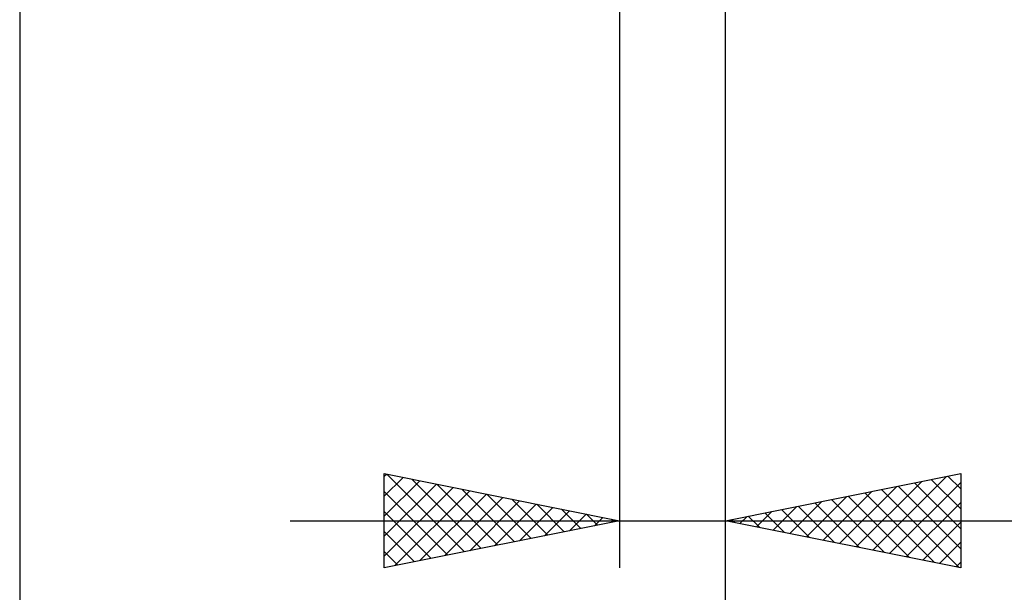
# Model space of a CAD drawing. Units: millimetres. Extents: x -61 to 87, y -42 to 45.
# Drawn here: x 31 to 52, y -24 to -11 of the extents above; entities that cross this region are included whole.
import ezdxf

# ---------------------------------------------------------------- set-up
doc = ezdxf.new("R2010")
doc.units = ezdxf.units.MM
doc.header["$LTSCALE"] = 5.15
doc.layers.add('2', color=7, linetype='CONTINUOUS')

msp = doc.modelspace()

# ---------------------------------------------------------------- linework, layer by layer
at = {"layer": '2', "color": 7, "linetype": 'CONTINUOUS', "lineweight": 25}
for p, q in [((45.6, -42), (45.6, -4)), ((45.6, -33), (45.6, -4.605)), ((45.6, -23), (45.6, -4.605)), ((30.6, -5), (30.6, -33)), ((43.35, -5), (43.35, -23)), ((38.35, -23), (38.35, -21)), ((38.35, -21), (43.35, -22)), ((38.35, -21.057), (38.397, -21.009)), ((38.35, -21.481), (38.751, -21.08)), ((38.406, -21.011), (40.054, -22.659)), ((38.936, -21.117), (40.408, -22.588)), ((45.6, -22), (50.6, -21)), ((48.734, -22.627), (50.302, -21.06)), ((49.975, -21.125), (50.6, -21.75)), ((50.329, -21.054), (50.6, -21.326)), ((50.6, -21), (50.6, -23)), ((38.35, -21.905), (39.105, -21.151)), ((38.35, -22.33), (39.458, -21.222)), ((38.35, -22.754), (39.812, -21.292)), ((39.467, -21.223), (40.761, -22.518)), ((39.997, -21.329), (41.115, -22.447)), ((48.027, -22.485), (49.241, -21.272)), ((48.381, -22.556), (49.771, -21.166)), ((48.914, -21.337), (50.571, -22.994)), ((49.088, -22.698), (50.6, -21.186)), ((49.268, -21.266), (50.6, -22.599)), ((49.621, -21.196), (50.6, -22.174)), ((38.35, -21.379), (39.7, -22.73)), ((38.573, -22.955), (40.165, -21.363)), ((39.103, -22.849), (40.519, -21.434)), ((39.633, -22.743), (40.872, -21.504)), ((40.527, -21.435), (41.468, -22.376)), ((41.058, -21.542), (41.822, -22.306)), ((47.32, -22.344), (48.18, -21.484)), ((47.674, -22.415), (48.711, -21.378)), ((47.854, -21.549), (48.98, -22.676)), ((48.207, -21.479), (49.511, -22.782)), ((48.561, -21.408), (50.041, -22.888)), ((40.164, -22.637), (41.226, -21.575)), ((40.694, -22.531), (41.579, -21.646)), ((41.224, -22.425), (41.933, -21.717)), ((41.588, -21.648), (42.175, -22.235)), ((42.118, -21.754), (42.529, -22.164)), ((46.613, -22.203), (47.12, -21.696)), ((46.793, -21.761), (47.389, -22.358)), ((46.967, -22.273), (47.65, -21.59)), ((47.147, -21.691), (47.92, -22.464)), ((47.5, -21.62), (48.45, -22.57)), ((49.442, -22.768), (50.6, -21.61)), ((38.35, -21.804), (39.347, -22.801)), ((41.755, -22.319), (42.286, -21.787)), ((42.285, -22.213), (42.64, -21.858)), ((42.649, -21.86), (42.882, -22.094)), ((42.815, -22.107), (42.994, -21.929)), ((43.179, -21.966), (43.236, -22.023)), ((45.732, -21.974), (45.798, -22.04)), ((45.906, -22.061), (46.059, -21.908)), ((46.086, -21.903), (46.329, -22.146)), ((46.26, -22.132), (46.589, -21.802)), ((46.439, -21.832), (46.859, -22.252)), ((36.35, -22), (64.5, -22)), ((43.35, -22), (38.35, -23)), ((43.346, -22.001), (43.347, -21.999)), ((50.6, -23), (45.6, -22)), ((49.795, -22.839), (50.6, -22.034)), ((38.35, -22.228), (38.993, -22.871)), ((50.149, -22.91), (50.6, -22.458)), ((38.35, -22.652), (38.64, -22.942)), ((50.502, -22.98), (50.6, -22.883))]:
    msp.add_line(p, q, dxfattribs=at)

doc.saveas('drawing.dxf')
